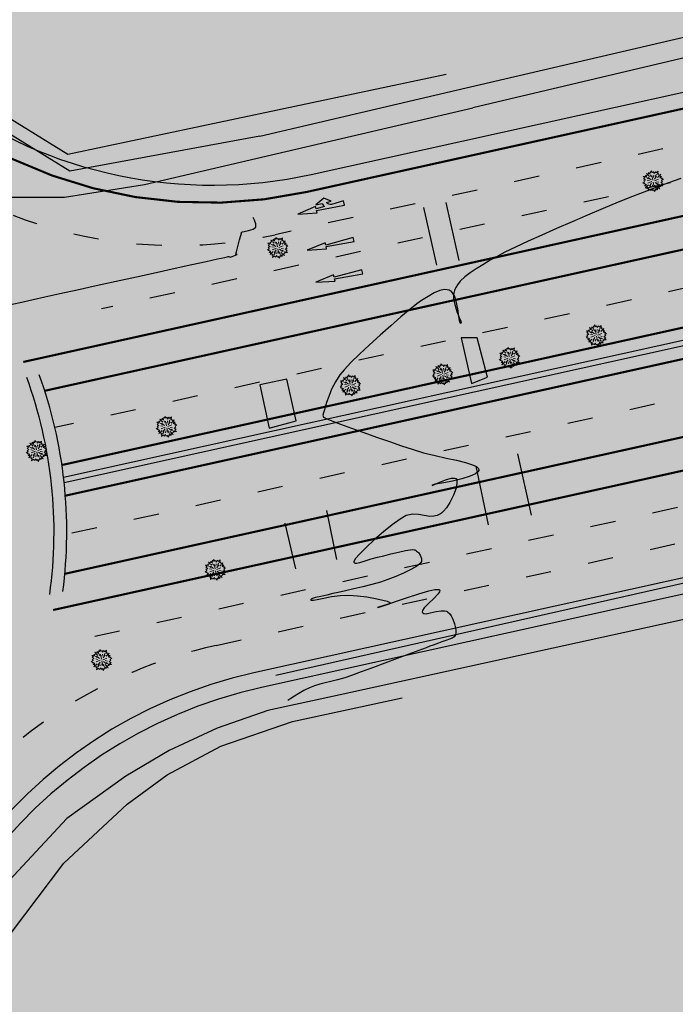
# Model space of a CAD drawing. Units: metres. Extents: x 268494 to 276854, y 8664079 to 8668409.
# Drawn here: x 269829 to 269891, y 8666221 to 8666314 of the extents above; entities that cross this region are included whole.
import ezdxf

# ---------------------------------------------------------------- set-up
doc = ezdxf.new("R2010")
doc.units = ezdxf.units.M
doc.linetypes.add('ACAD_ISO03W100', pattern=[30, 12, -18])
for name, color, linetype in [('00_Árboles', 7, 'Continuous'), ('02_TIN', 7, 'Continuous'), ('Borde de pista proy', 184, 'Continuous'), ('Muros Medio Jersey', 2, 'Continuous'), ('Sardinel Nuevo', 55, 'Continuous'), ('Señalizacion', 252, 'Continuous'), ('TOp_Limite Propiedad', 252, 'Continuous'), ('TOP_Veredas', 252, 'Continuous')]:
    doc.layers.add(name, color=color, linetype=linetype)
doc.layers.add('PLANTAS', color=64, linetype='Continuous', lineweight=5)

# ---------------------------------------------------------------- blocks, each defined once
blk = doc.blocks.new('ARBUST~5')
at = {"layer": 'PLANTAS'}
for p, q in [((-0.049, 0.184), (-0.039, 0.234)), ((-0.039, 0.234), (-0.009, 0.194)), ((0.071, 0.184), (0.112, 0.221)), ((0.101, 0.154), (0.112, 0.221)), ((-0.179, 0.074), (-0.219, 0.104)), ((-0.149, 0.104), (-0.218, 0.104)), ((-0.169, 0.024), (-0.21, 0.063)), ((-0.179, 0.074), (-0.209, 0.063)), ((-0.209, 0.014), (-0.169, 0.024)), ((-0.189, -0.012), (-0.209, 0.014)), ((-0.169, 0.124), (-0.119, 0.134)), ((-0.149, 0.104), (-0.169, 0.124)), ((-0.149, 0.174), (-0.099, 0.154)), ((-0.119, 0.134), (-0.149, 0.174)), ((-0.149, 0.084), (-0.099, 0.054)), ((-0.079, 0.014), (-0.129, 0.024)), ((-0.109, 0.134), (-0.079, 0.104)), ((-0.109, 0.084), (-0.042, 0.032)), ((-0.099, 0.154), (-0.099, 0.194)), ((-0.099, 0.194), (-0.079, 0.174)), ((-0.079, 0.174), (-0.069, 0.154)), ((-0.069, 0.154), (-0.059, 0.214)), ((-0.059, 0.214), (-0.049, 0.184)), ((-0.059, 0.144), (-0.039, 0.094)), ((-0.024, 0.129), (-0.004, 0.022)), ((-0.009, 0.194), (0.001, 0.204)), ((0.001, 0.204), (0.011, 0.214)), ((0.011, 0.214), (0.021, 0.174)), ((0.011, 0.084), (0.021, 0.134)), ((0.021, 0.174), (0.054, 0.212)), ((0.121, 0.044), (0.029, 0.007)), ((0.081, 0.114), (0.035, 0.047)), ((0.081, 0.154), (0.051, 0.104)), ((0.071, 0.184), (0.054, 0.212)), ((0.101, 0.154), (0.121, 0.174)), ((0.131, 0.114), (0.101, 0.084)), ((0.121, 0.174), (0.131, 0.124)), ((0.131, 0.124), (0.171, 0.154)), ((0.171, 0.154), (0.151, 0.104)), ((0.191, 0.104), (0.151, 0.074)), ((0.151, 0.104), (0.191, 0.104)), ((0.151, 0.074), (0.211, 0.064)), ((0.211, 0.064), (0.181, 0.054)), ((0.181, 0.054), (0.231, 0.044)), ((0.231, 0.044), (0.191, 0.014)), ((0.191, 0.014), (0.21, -0.012)), ((-0.229, -0.042), (-0.189, -0.012)), ((-0.179, -0.052), (-0.229, -0.042)), ((-0.209, -0.062), (-0.179, -0.052)), ((-0.149, -0.072), (-0.209, -0.062)), ((-0.189, -0.102), (-0.149, -0.072)), ((-0.149, -0.102), (-0.189, -0.102)), ((-0.169, -0.152), (-0.149, -0.102)), ((-0.129, -0.122), (-0.169, -0.152)), ((-0.129, -0.112), (-0.099, -0.082)), ((-0.119, -0.172), (-0.129, -0.122)), ((-0.119, -0.042), (-0.027, -0.005)), ((-0.099, -0.152), (-0.119, -0.172)), ((-0.099, -0.152), (-0.11, -0.219)), ((-0.069, -0.182), (-0.11, -0.219)), ((-0.079, -0.112), (-0.033, -0.045)), ((-0.079, -0.152), (-0.049, -0.102)), ((-0.069, -0.182), (-0.052, -0.21)), ((-0.019, -0.172), (-0.052, -0.21)), ((-0.009, -0.082), (-0.019, -0.132)), ((-0.009, -0.212), (-0.019, -0.172)), ((0.001, -0.202), (-0.009, -0.212)), ((0.011, -0.192), (0.001, -0.202)), ((0.026, -0.127), (0.006, -0.02)), ((0.041, -0.232), (0.011, -0.192)), ((0.061, -0.142), (0.041, -0.092)), ((0.051, -0.182), (0.041, -0.232)), ((0.111, -0.082), (0.044, -0.03)), ((0.061, -0.212), (0.051, -0.182)), ((0.071, -0.152), (0.061, -0.212)), ((0.081, -0.172), (0.071, -0.152)), ((0.081, -0.012), (0.131, -0.022)), ((0.111, -0.132), (0.081, -0.102)), ((0.101, -0.192), (0.081, -0.172)), ((0.151, -0.082), (0.101, -0.052)), ((0.151, -0.172), (0.101, -0.152)), ((0.101, -0.152), (0.101, -0.192)), ((0.171, -0.122), (0.121, -0.132)), ((0.121, -0.132), (0.151, -0.172)), ((0.151, -0.102), (0.22, -0.102)), ((0.151, -0.102), (0.171, -0.122)), ((0.211, -0.012), (0.171, -0.022)), ((0.171, -0.022), (0.212, -0.061)), ((0.181, -0.072), (0.211, -0.061)), ((0.181, -0.072), (0.221, -0.102))]:
    blk.add_line(p, q, dxfattribs=at)
blk = doc.blocks.new('LOTES')
at = {"layer": 'TOP_Veredas', "flags": 128}
blk.add_lwpolyline([(269851.713, 8666303.329), (269833.764, 8666300.017), (269817.888, 8666309.774), (269817.15, 8666315.802), (269815.518, 8666315.568), (269803.319, 8666440.563, -0.417378), (269803.773, 8666441.11), (269839.022, 8666444.166)], format="xyb", dxfattribs=at)
at = {"layer": 'TOP_Veredas'}
for points in [[(269870.258, 8666307.66), (269923.697, 8666320.138), (270017.003, 8666335.767)], [(270017.003, 8666335.767), (270017.288, 8666333.657), (269948.183, 8666321.957), (269923.956, 8666318.348), (269871.834, 8666305.999)], [(269867.196, 8666296.59), (269868.409, 8666291.116)], [(269869.292, 8666297.063), (269870.507, 8666291.581)]]:
    blk.add_lwpolyline(points, dxfattribs=at)
at = {"layer": 'TOP_Veredas', "flags": 128}
for points in [[(269806.863, 8666325.182), (269807.659, 8666315.092), (269809.402, 8666310.232), (269812.739, 8666305.214), (269817.007, 8666301.376), (269822.395, 8666298.846), (269827.461, 8666297.562), (269833.251, 8666297.562), (269840.814, 8666298.765), (269871.834, 8666305.999)], [(269851.713, 8666303.329), (269870.258, 8666307.66)]]:
    blk.add_lwpolyline(points, dxfattribs=at)
at = {"layer": 'TOP_Veredas'}
for points, elevation in [([(269853.22, 8666252.381), (270005.107, 8666286.727), (270005.853, 8666282.622), (269859.294, 8666250.52), (269852.479, 8666249.028), (269847.688, 8666247.374), (269843.135, 8666245.27), (269839.036, 8666242.818), (269833.468, 8666238.821), (269827.647, 8666232.554), (269823.695, 8666227.146), (269821.269, 8666220.942), (269819.523, 8666207.968), (269820.505, 8666201.02), (269817.166, 8666200.468)], 28.83), ([(269876.063, 8666273.299), (269877.366, 8666267.492)], 28.585), ([(269873.321, 8666266.584), (269872.154, 8666272.137)], 28.585), ([(269858.995, 8666263.323), (269858.059, 8666267.946)], 28.585), ([(269855.124, 8666262.439), (269854.1, 8666266.756)], 28.585)]:
    blk.add_lwpolyline(points, dxfattribs=dict(at, elevation=elevation))
for points in [[(269872.25, 8666284.276), (269870.752, 8666284.276), (269871.722, 8666279.959), (269873.22, 8666280.532)], [(269851.699, 8666279.82), (269852.58, 8666275.723), (269855.136, 8666276.427), (269854.255, 8666280.348)]]:
    blk.add_lwpolyline(points, close=True, dxfattribs=at)
blk = doc.blocks.new('LOTESS')
at = {"layer": 'TOp_Limite Propiedad', "flags": 128}
for points in [[(269805.126, 8666439.128), (269806.611, 8666421.233), (269815.336, 8666334.506), (269817.992, 8666316.8), (269818.911, 8666310.673), (269833.554, 8666301.633), (269869.335, 8666309.172)], [(269860.475, 8666209.6), (269823.113, 8666201.931), (269822.805, 8666207.697), (269823.412, 8666215.022), (269824.628, 8666219.847), (269828.236, 8666228.052), (269833.175, 8666234.625), (269839.177, 8666240.173), (269842.939, 8666242.946), (269848.029, 8666245.682), (269854.791, 8666247.999), (269865.162, 8666250.241)]]:
    blk.add_lwpolyline(points, dxfattribs=at)
at = {"layer": 'TOP_Veredas', "linetype": 'Continuous'}
blk.add_blockref('LOTES', (-0.003, 0), dxfattribs=at)

msp = doc.modelspace()

# ---------------------------------------------------------------- hatches: boundary and pattern name
at = {"true_color": 0xe0e0e0}
h = msp.add_hatch(color=254, dxfattribs=at)
h.dxf.hatch_style = 1
edge = h.paths.add_edge_path()
edge.add_arc((269704.4222, 8665832.3415), 1754.5113, 235.4944946, 237.431785)
edge.add_arc((268804.4234, 8664424.5531), 83.6262, 237.882471, 264.41501)
edge.add_arc((268785.4773, 8664293.9068), 48.633, 59.976596, 77.16033, ccw=False)
edge.add_arc((268797.1985, 8664402.7377), 67.9049, 280.704187, 300.529154)
edge.add_arc((268844.1887, 8664319.6443), 27.5937, 96.991468, 116.927268, ccw=False)
edge.add_arc((268891.3024, 8663754.3272), 594.8508, 91.9924967, 94.867341, ccw=False)
edge.add_arc((269547.6266, 8694948.7859), 30607.4558, 268.73257131, 268.84347396)
edge.add_arc((266901.013, 8565936.3251), 98432.151, 88.806442091, 88.818962067, ccw=False)
edge.add_arc((268862.227, 8664111.9094), 251.5308, 59.698539, 69.246717, ccw=False)
edge.add_arc((269072.978, 8664309.1699), 86.1721, 157.095153, 166.643332, ccw=False)
edge.add_arc((268966.4445, 8664347.4819), 27.5723, 350.029806, 413.894076)
edge.add_arc((268941.9867, 8664316.4653), 67.0604, 52.627198, 69.621831)
edge.add_arc((268890.3128, 8664180.545), 212.4706, 69.322394, 78.929456)
edge.add_arc((269030.7488, 8664906.9669), 527.4024, 255.10158, 259.110121, ccw=False)
edge.add_arc((268907.6689, 8664447.9967), 52.2253, 233.778791, 256.130942, ccw=False)
edge.add_arc((268888.5587, 8664420.9486), 19.1205, 179.58834, 232.083022, ccw=False)
edge.add_arc((268935.5461, 8664416.2758), 66.2822, 77.736047, 175.838314, ccw=False)
edge.add_arc((269001.0857, 8664690.0153), 215.2128, 256.165796, 267.460309)
edge.add_arc((266180.8285, 8648020.4784), 16692.8694, 80.18327303, 80.30644332, ccw=False)
edge.add_arc((269028.7505, 8664477.9966), 9.247, 258.554288, 328.428795)
edge.add_arc((269020.6143, 8664460.9303), 20.1474, 37.357149, 72.206194)
edge.add_arc((269191.7566, 8665020.2998), 564.8195, 248.963032, 253.016107, ccw=False)
edge.add_arc((268992.025, 8664499.6062), 7.15, 205.899885, 244.999009, ccw=False)
edge.add_arc((268493.2332, 8664180.566), 584.9974, 32.685784, 33.8870009)
edge.add_arc((268999.9823, 8664522.53), 26.3729, 152.984947, 216.791037, ccw=False)
edge.add_arc((269046.8815, 8664495.9295), 80.2731, 136.340596, 151.275047, ccw=False)
edge.add_arc((268908.398, 8664636.1891), 116.892, 313.463662, 334.693874)
edge.add_arc((269232.6524, 8664523.5182), 227.3961, 151.663367, 163.993172, ccw=False)
edge.add_arc((269140.4482, 8664564.0713), 127.248, 134.629178, 148.02679, ccw=False)
edge.add_arc((268977.9415, 8664728.8424), 104.1779, 314.572271, 330.944877)
edge.add_arc((268946.7788, 8664735.0368), 134.7781, 335.080291, 356.23475)
edge.add_arc((269233.3017, 8664689.2132), 156.4668, 144.554631, 166.331813, ccw=False)
edge.add_arc((269412.4515, 8664567.6427), 372.9481, 135.973306, 145.300371, ccw=False)
edge.add_arc((267043.7948, 8666834.715), 2905.7994, 316.2915411, 317.8730645)
edge.add_arc((268979.3386, 8665089.6452), 299.7606, 317.095942, 336.043878)
edge.add_arc((268897.3867, 8665110.9147), 383.5388, 338.111592, 347.528537)
edge.add_arc((269407.6218, 8664994.8073), 139.7666, 146.255561, 166.224537, ccw=False)
edge.add_arc((269337.6151, 8665037.0889), 58.1871, 115.981625, 142.580319, ccw=False)
edge.add_arc((269358.72, 8664990.6349), 109.2006, 94.4685, 115.258204, ccw=False)
edge.add_arc((269372.683, 8664837.6981), 262.768, 80.739922, 94.905711, ccw=False)
edge.add_arc((269355.1921, 8664683.6887), 417.6527, 68.065072, 81.771559, ccw=False)
edge.add_arc((268981.9842, 8663734.1726), 1437.8702, 65.278769, 68.4039386, ccw=False)
edge.add_arc((269628.7689, 8665127.5377), 98.4023, 242.483627, 259.93181)
edge.add_arc((269616.0269, 8665116.6798), 86.1447, 267.031847, 291.509746)
edge.add_arc((269639.0863, 8665056.7902), 21.9769, 292.82806, 325.50848)
edge.add_arc((269525.7025, 8665146.0102), 166.2148, 322.291146, 325.683744)
edge.add_arc((269346.1724, 8665278.5896), 389.3269, 324.463581, 330.631578)
edge.add_arc((269589.1004, 8665143.8105), 111.5328, 329.76866, 354.052798)
edge.add_arc((269634.0066, 8665135.7363), 66.118, 356.981212, 380.463267)
edge.add_arc((269587.7248, 8665117.7396), 115.7731, 20.800095, 40.41854)
edge.add_arc((269506.0253, 8665049.8647), 221.9849, 40.084011, 56.930769)
edge.add_arc((269853.4584, 8665621.9856), 447.531, 231.742516, 239.623627, ccw=False)
edge.add_arc((269623.7126, 8665330.6386), 76.4971, 190.284173, 231.745207, ccw=False)
edge.add_arc((269682.5069, 8665342.3868), 136.4484, 174.274278, 190.730498, ccw=False)
edge.add_arc((269764.5291, 8665333.1803), 218.982, 153.48811, 174.018516, ccw=False)
edge.add_arc((269928.6066, 8665257.2842), 399.7197, 148.560033, 154.251629, ccw=False)
edge.add_arc((271107.0552, 8664497.3005), 1801.8837, 141.1705402, 147.4876333, ccw=False)
edge.add_arc((276069.7803, 8660546.9377), 8144.8914, 140.29463881, 141.41151772, ccw=False)
edge.add_arc((268395.5332, 8666922.6972), 1832.3028, 320.2161255, 325.20132)
edge.add_arc((269248.052, 8666329.8371), 793.9045, 325.223437, 342.4825336)
edge.add_arc((270200.3914, 8666016.7852), 208.8362, 143.036689, 159.220494, ccw=False)
edge.add_arc((270198.4456, 8666007.2739), 213.1812, 129.914393, 140.679009, ccw=False)
edge.add_arc((270568.9491, 8665560.9926), 793.2144, 125.2902182, 129.7572717, ccw=False)
edge.add_arc((269944.5901, 8666446.1048), 289.9549, 304.950142, 316.674542)
edge.add_arc((270063.3051, 8666332.4052), 125.5858, 317.248287, 350.934467)
edge.add_arc((269913.3702, 8666360.7604), 278.15, 350.032873, 362.312594)
edge.add_arc((265867.9157, 8666202.7003), 4326.6909, 2.2422974, 3.3603562)
edge.add_arc((270649.3661, 8666477.2248), 462.6716, 167.66209, 182.590631, ccw=False)
edge.add_arc((271091.4655, 8666383.4381), 914.6049, 162.9060093, 167.8403671, ccw=False)
edge.add_arc((262726.1002, 8669018.8614), 7856.0971, 342.46780097, 343.6861777)
edge.add_arc((268887.1194, 8667206.9453), 1434.1958, 344.019535, 349.141391)
edge.add_arc((269609.2342, 8667066.7095), 698.594, 349.2798823, 359.2988175)
edge.add_arc((270003.3136, 8667071.0442), 304.7347, 357.576882, 399.549636)
edge.add_arc((269772.366, 8666881.7792), 603.3271, 39.4434708, 46.7990063)
edge.add_arc((266855.2228, 8663693.049), 4925.0554, 47.4552112, 48.8779429)
edge.add_arc((270872.4812, 8668288.9373), 1179.0917, 224.6776821, 228.6988403, ccw=False)
edge.add_arc((270404.2997, 8667829.191), 522.9294, 207.059192, 224.926773, ccw=False)
edge.add_arc((263806.3688, 8664535.0699), 6851.6402, 26.49110481, 27.64739264)
edge.add_arc((268973.9301, 8667207.9818), 1034.2428, 29.3195009, 32.4059082)
edge.add_arc((269958.6228, 8667828.6676), 129.7927, 185.239104, 210.780132, ccw=False)
edge.add_arc((270044.4597, 8667842.7757), 216.6483, 158.630271, 186.881978, ccw=False)
edge.add_arc((269959.5392, 8667878.7699), 124.4771, 113.473276, 159.815969, ccw=False)
edge.add_arc((269898.1269, 8668017.8064), 27.5317, 295.448717, 339.124118)
edge.add_arc((269888.5552, 8668014.8808), 35.9613, 348.961902, 371.604388)
edge.add_arc((269615.7229, 8668072.8282), 312.205, 350.65161, 356.646789)
edge.add_arc((269914.9103, 8668055.6738), 12.532, 354.933313, 432.963448)
edge.add_arc((269842.2338, 8667767.9721), 309.2562, 75.707235, 81.562927)
edge.add_arc((264142.6117, 8645759.796), 23041.7751, 75.56215361, 76.00341519)
edge.add_arc((269327.7823, 8666815.7893), 1358.2163, 73.4096813, 76.7684644)
edge.add_arc((269555.7547, 8667732.4977), 413.8407, 78.443665, 89.302734)
edge.add_arc((269611.8545, 8668785.3338), 641.063, 260.8794014, 265.4312792, ccw=False)
edge.add_arc((269471.2839, 8667899.2301), 256.1253, 81.252008, 90.195956)
edge.add_arc((269461.4512, 8668486.9614), 331.7285, 263.021867, 271.547188, ccw=False)
edge.add_arc((269575.1087, 8668970.6194), 827.3799, 256.9588823, 259.2758575, ccw=False)
edge.add_arc((269380.2153, 8668130.6913), 34.8645, 76.405332, 113.38794)
edge.add_arc((269375.115, 8668149.1292), 16.1341, 122.79762, 168.665238)
edge.add_arc((269179.8629, 8668188.4477), 183.0376, 331.693904, 348.609957, ccw=False)
edge.add_arc((269343.1866, 8668100.3491), 2.5346, 148.996683, 256.880136)
edge.add_arc((269373.7085, 8668162.8931), 72.067, 244.436963, 260.914062)
edge.add_arc((269283.7802, 8667729.2121), 370.9303, 64.714229, 77.774562, ccw=False)
edge.add_arc((269410.4707, 8667989.6161), 81.4301, -0.936502, 67.054266, ccw=False)
edge.add_arc((269316.1577, 8667985.8532), 175.749, -31.989363, 0.792899, ccw=False)
edge.add_arc((269547.0475, 8667845.2724), 94.604, 149.878503, 172.356111)
edge.add_arc((266792.9057, 8668369.6893), 2709.1672, 345.7325151, 349.109866, ccw=False)
edge.add_arc((285444.3478, 8663476.3865), 16573.5757, 165.22866961, 166.04927838)
edge.add_arc((271519.7866, 8666940.3873), 2224.6199, 166.1726498, 170.2246021)
edge.add_arc((275297.4251, 8666421.9144), 6036.8496, 171.46276509, 178.24269252)
edge.add_arc((271657.4912, 8666459.3252), 2398.6292, 176.46931, 180.2485107)
edge.add_arc((270640.8108, 8666444.5563), 1381.9331, 179.8190148, 196.2419153)
edge.add_arc((268998.3883, 8665973.2241), 326.8396, 1.025613, 15.040315, ccw=False)
edge.add_arc((269029.9094, 8665981.4764), 295.276, 314.131103, 359.533888, ccw=False)
edge.add_arc((269119.624, 8665895.4504), 171.1214, 279.481174, 312.626741, ccw=False)
edge.add_arc((269084.4921, 8666092.5349), 371.3071, 273.607471, 279.818734, ccw=False)
edge.add_arc((269152.869, 8664593.2088), 1129.652, 92.2837092, 96.3959116)
edge.add_arc((269051.0478, 8665532.2443), 185.15, 97.454052, 115.521319)
edge.add_arc((269051.9885, 8665549.6865), 170.0209, 118.341013, 145.462053)
edge.add_arc((269091.7606, 8665516.687), 221.5408, 144.263371, 191.750583)
edge.add_arc((269586.6379, 8665621.1977), 727.3326, 191.8717322, 201.343497)
edge.add_arc((268379.098, 8665168.4789), 562.4417, 11.363563, 19.52735, ccw=False)
edge.add_arc((268601.285, 8665219.5054), 334.6148, -3.289253, 10.293695, ccw=False)
edge.add_arc((268435.6689, 8665227.333), 500.41, 347.742468, 356.903993, ccw=False)
edge.add_arc((268132.9707, 8665292.5272), 810.049, 342.125624, 347.7818423, ccw=False)
edge.add_arc((260936.4641, 8667746.4224), 8413.3223, 340.18594201, 341.26330053, ccw=False)
edge.add_arc((285715.128, 8659567.5904), 17684.7952, 162.46922646, 162.84854284)
edge.add_arc((267999.4885, 8665036.6749), 855.831, 334.4655665, 342.7448349, ccw=False)
edge.add_arc((274329.2221, 8661828.6216), 6240.7122, 152.93898004, 154.43414816)
edge.add_arc((269014.4805, 8664376.2101), 346.9606, 155.191599, 163.104006)
edge.add_arc((268733.1823, 8664465.66), 51.9493, 167.335875, 193.329502)
edge.add_arc((268818.384, 8664482.538), 138.7843, 192.000038, 203.898354)
edge.add_arc((269109.2197, 8664601.3964), 452.9293, 202.740313, 208.324387)

# ---------------------------------------------------------------- linework, layer by layer
at = {"layer": '02_TIN', "color": 56, "linetype": 'Continuous', "lineweight": -3}
for points, elevation in [([(269891.515, 8666299.3307), (269889.8048, 8666298.7079), (269888.2584, 8666298.1296), (269886.9378, 8666297.6155), (269885.5919, 8666297.0703), (269884.1665, 8666296.4813), (269882.6963, 8666295.8631), (269881.2161, 8666295.23), (269879.7606, 8666294.5967), (269878.3644, 8666293.9774), (269877.0623, 8666293.3868), (269875.8891, 8666292.8393), (269874.8793, 8666292.3493), (269874.0677, 8666291.9312), (269873.489, 8666291.5997), (269872.8022, 8666291.1737), (269872.1651, 8666290.7771), (269871.5884, 8666290.3955), (269871.0828, 8666290.0144), (269870.659, 8666289.6196), (269870.386, 8666289.2841), (269870.2234, 8666289.0162), (269870.1364, 8666288.8281), (269870.0995, 8666288.7309), (269870.0645, 8666288.6137), (269870.0246, 8666288.3664), (269870.0298, 8666287.9719), (269870.1288, 8666287.4261), (269870.3382, 8666286.7646), (269870.5617, 8666286.1937), (269870.6924, 8666285.8509), (269870.7332, 8666285.6847), (269870.7227, 8666285.6258), (269870.7041, 8666285.6137), (269870.6815, 8666285.6169), (269870.6408, 8666285.675), (269870.5869, 8666285.8743), (269870.5184, 8666286.3009), (269870.4163, 8666286.9894), (269870.2674, 8666287.7161), (269870.0941, 8666288.2285), (269869.9224, 8666288.5242), (269869.7844, 8666288.6619), (269869.7075, 8666288.7094), (269869.6119, 8666288.7522), (269869.4189, 8666288.8079), (269869.1245, 8666288.8241), (269868.7196, 8666288.7383), (269868.1872, 8666288.498), (269867.6173, 8666288.1616), (269867.001, 8666287.7842), (269866.5491, 8666287.4684), (269865.8738, 8666286.9335), (269865.0322, 8666286.2294), (269864.0811, 8666285.4062), (269863.0776, 8666284.5137), (269862.0786, 8666283.6018), (269861.1411, 8666282.7205), (269860.3221, 8666281.9196), (269859.6785, 8666281.2491), (269859.2673, 8666280.7589), (269858.845, 8666280.0895), (269858.4969, 8666279.395), (269858.2211, 8666278.7292), (269858.0154, 8666278.1456), (269857.8779, 8666277.6981), (269857.8067, 8666277.4403), (269857.7249, 8666277.1801), (269857.6785, 8666276.9621), (269857.7328, 8666276.7601), (269857.9626, 8666276.6332), (269858.5233, 8666276.4025), (269859.3483, 8666276.0899), (269860.3711, 8666275.7174), (269861.525, 8666275.307), (269862.7434, 8666274.8806), (269863.9599, 8666274.4603), (269865.1077, 8666274.0679), (269866.1204, 8666273.7256), (269867.1851, 8666273.4058), (269868.2695, 8666273.1349), (269869.3239, 8666272.8992), (269870.2986, 8666272.6852), (269871.1437, 8666272.4794), (269871.8095, 8666272.2681), (269872.1797, 8666272.086), (269872.3458, 8666271.9372), (269872.3974, 8666271.8306), (269872.4043, 8666271.7747), (269872.3949, 8666271.7103), (269872.3207, 8666271.5845), (269872.0873, 8666271.4041), (269871.5963, 8666271.1808), (269870.7949, 8666270.9339), (269869.9173, 8666270.7283), (269869.1049, 8666270.5698), (269868.4991, 8666270.4644), (269868.2413, 8666270.418), (269868.088, 8666270.3552), (269868.0055, 8666270.3008), (269868.2157, 8666270.3926), (269868.7207, 8666270.6186), (269869.3483, 8666270.862), (269869.8229, 8666270.9905), (269870.1049, 8666271.0091), (269870.2371, 8666270.9704), (269870.2823, 8666270.9329), (269870.3099, 8666270.8901), (269870.3434, 8666270.7698), (269870.3426, 8666270.5142), (269870.2547, 8666270.0653), (269870.024, 8666269.3994), (269869.6828, 8666268.7068), (269869.3477, 8666268.1978), (269869.0688, 8666267.8746), (269868.8727, 8666267.6986), (269868.7723, 8666267.6246), (269868.6713, 8666267.5614), (269868.4702, 8666267.4665), (269868.1693, 8666267.3918), (269867.7663, 8666267.3886), (269867.2529, 8666267.4738), (269866.7195, 8666267.5737), (269866.1566, 8666267.5978), (269865.5545, 8666267.4554), (269864.9755, 8666267.133), (269864.2281, 8666266.5987), (269863.3905, 8666265.926), (269862.5409, 8666265.1883), (269861.7577, 8666264.4593), (269861.1189, 8666263.8123), (269860.7645, 8666263.4033), (269860.6163, 8666263.1845), (269860.583, 8666263.0894), (269860.5878, 8666263.0589), (269860.6118, 8666263.0238), (269860.6849, 8666262.978), (269860.8514, 8666262.9626), (269861.163, 8666263.0209), (269861.6619, 8666263.1752), (269862.2368, 8666263.3619), (269862.8393, 8666263.5187), (269863.4171, 8666263.6538), (269864.0996, 8666263.8319), (269864.8103, 8666264.0153), (269865.473, 8666264.1659), (269865.9172, 8666264.2374), (269866.1746, 8666264.2496), (269866.301, 8666264.2335), (269866.3488, 8666264.2173), (269866.4116, 8666264.1861), (269866.5319, 8666264.1096), (269866.6957, 8666263.9651), (269866.8715, 8666263.733), (269866.9997, 8666263.4137), (269866.9954, 8666263.1064), (269866.8251, 8666262.8889), (269866.4522, 8666262.6266), (269865.9209, 8666262.3338), (269865.2753, 8666262.025), (269864.5597, 8666261.7146), (269863.8182, 8666261.4168), (269863.1128, 8666261.1756), (269862.3017, 8666260.9457), (269861.4407, 8666260.7304), (269860.5856, 8666260.5332), (269859.7922, 8666260.3575), (269859.1164, 8666260.2066), (269858.614, 8666260.084), (269858.0383, 8666259.944), (269857.4708, 8666259.8206), (269856.9833, 8666259.708), (269856.6989, 8666259.6219), (269856.5713, 8666259.5577), (269856.5356, 8666259.5144), (269856.5343, 8666259.4924), (269856.5443, 8666259.4769), (269856.6008, 8666259.4615), (269856.7686, 8666259.4728), (269857.1261, 8666259.5369), (269857.7422, 8666259.6643), (269858.4867, 8666259.803), (269859.2958, 8666259.909), (269860.1057, 8666259.9381), (269860.941, 8666259.8814), (269861.813, 8666259.7723), (269862.6383, 8666259.6307), (269863.3335, 8666259.4765), (269863.7399, 8666259.3574), (269863.9294, 8666259.2772), (269863.9907, 8666259.2305), (269863.9999, 8666259.2096), (269863.9937, 8666259.18), (269863.9338, 8666259.1229), (269863.753, 8666259.0427), (269863.4188, 8666258.9475), (269863.0159, 8666258.8501), (269862.8428, 8666258.7803), (269863.0901, 8666258.8468), (269863.7294, 8666259.0642), (269864.6339, 8666259.3772), (269865.6766, 8666259.7306), (269866.7309, 8666260.069), (269867.6697, 8666260.3373), (269868.2524, 8666260.4641), (269868.5485, 8666260.4896), (269868.6637, 8666260.4667), (269868.6936, 8666260.4419), (269868.7146, 8666260.3906), (269868.6955, 8666260.264), (269868.541, 8666260.0248), (269868.176, 8666259.6432), (269867.6266, 8666259.1281), (269867.2536, 8666258.7401), (269867.0886, 8666258.4924), (269867.0603, 8666258.3585), (269867.076, 8666258.3029), (269867.1087, 8666258.2577), (269867.2076, 8666258.2011), (269867.4275, 8666258.1863), (269867.819, 8666258.2554), (269868.3915, 8666258.3953), (269868.851, 8666258.4725), (269869.1615, 8666258.4685), (269869.3398, 8666258.4214), (269869.4178, 8666258.3816), (269869.4896, 8666258.3322), (269869.6209, 8666258.214), (269869.7889, 8666257.9975), (269869.9634, 8666257.6623), (269870.1123, 8666257.2259), (269870.1969, 8666256.8444), (269870.2313, 8666256.5975), (269870.238, 8666256.3709), (269870.196, 8666256.1827), (269870.0814, 8666256.0044), (269869.904, 8666255.8813), (269869.6313, 8666255.7738), (269869.2939, 8666255.6638), (269868.9227, 8666255.5328), (269868.6033, 8666255.4093), (269868.3537, 8666255.3157), (269868.1034, 8666255.2236), (269867.7822, 8666255.105), (269867.4205, 8666254.9695), (269866.7295, 8666254.71), (269865.7933, 8666254.359), (269864.6957, 8666253.9487), (269863.5209, 8666253.5116), (269862.3528, 8666253.0799), (269861.2754, 8666252.6861), (269860.3727, 8666252.3625), (269859.7287, 8666252.1414), (269859.0426, 8666251.934), (269858.4323, 8666251.7746), (269857.8804, 8666251.6418), (269857.3696, 8666251.514), (269856.8825, 8666251.3697), (269856.4015, 8666251.1874), (269855.8598, 8666250.9266), (269855.3907, 8666250.6563), (269854.9865, 8666250.3945), (269854.6399, 8666250.1593), (269854.3432, 8666249.9687)], 29), ([(269827.8402, 8666287.3447), (269829.0486, 8666287.6125), (269830.2798, 8666287.8849), (269831.4002, 8666288.1321), (269832.812, 8666288.4429), (269834.449, 8666288.8028), (269836.2448, 8666289.1974), (269838.1334, 8666289.6122), (269840.0484, 8666290.0326), (269841.9238, 8666290.4442), (269843.6932, 8666290.8324), (269845.2905, 8666291.1828), (269846.6496, 8666291.4808), (269847.704, 8666291.7121), (269848.3878, 8666291.8619), (269848.6345, 8666291.916), (269848.7053, 8666291.9332), (269848.7757, 8666291.9445), (269848.8437, 8666291.9177), (269848.9118, 8666291.8923), (269849.0925, 8666291.9499), (269849.4002, 8666292.0594), (269849.563, 8666292.125), (269849.503, 8666292.1435), (269849.437, 8666292.1643), (269849.4905, 8666292.3851), (269849.6253, 8666292.8988), (269849.788, 8666293.5095), (269849.9027, 8666293.9359), (269849.9617, 8666294.1536), (269849.9818, 8666294.2265), (269849.9849, 8666294.2366), (269849.9925, 8666294.241), (269850.0253, 8666294.2547), (269850.0496, 8666294.2641), (269850.2321, 8666294.2975), (269850.6386, 8666294.3892), (269851.0708, 8666294.5318), (269851.3308, 8666294.718), (269851.3426, 8666295.0322), (269851.2035, 8666295.3675), (269851.0828, 8666295.6347)], 28.5)]:
    msp.add_lwpolyline(points, dxfattribs=dict(at, elevation=elevation))
at = {"layer": 'Borde de pista proy', "color": 251, "const_width": 0.2}
msp.add_lwpolyline([(270064.8485, 8666653.2205), (269808.8408, 8666629.2113, -0.0124063), (269795.2653, 8666628.2772), (269787.0659, 8666627.9171, 0.4286993), (269777.5479, 8666616.9972), (269803.7626, 8666336.2051, 0.4512182), (269856.1086, 8666298.041), (270090.2961, 8666349.8592)], format="xyb", dxfattribs=at)
at = {"layer": 'Borde de pista proy', "color": 251}
for points in [[(270089.972, 8666351.3238), (269856.5585, 8666299.6768, -0.4512182), (269804.2125, 8666337.8409), (269778.2597, 8666615.8273, -0.4286993), (269787.7777, 8666626.7472), (269795.3179, 8666627.0784, 0.0124063), (269808.9528, 8666628.0165), (270064.9871, 8666652.0283)], [(270099.5351, 8666307.5562), (269851.1441, 8666252.5952, 0.3781525), (269816.0609, 8666204.4749), (269821.9421, 8666141.4801, -0.0006944), (269822.8639, 8666131.4557, -0.0013889), (269823.3127, 8666126.342, -0.0027778)], [(270099.8551, 8666306.0908), (269851.8751, 8666251.2206, 0.3781525), (269816.7918, 8666203.1004), (269822.5395, 8666141.5358, -0.0006944), (269823.4615, 8666131.5098, -0.0013889), (269823.9105, 8666126.3928, -0.0027778), (269824.5915, 8666117.8132, -0.0034722)]]:
    msp.add_lwpolyline(points, format="xyb", dxfattribs=at)
at = {"layer": 'Borde de pista proy', "color": 251, "const_width": 0.2}
for points in [[(270092.4085, 8666340.1872), (269829.348, 8666281.9802)], [(270093.0699, 8666337.1586), (269831.3731, 8666279.2534)], [(270094.6062, 8666330.1243), (269832.9977, 8666272.2387)], [(270095.225, 8666327.2911), (269833.3229, 8666269.3405)], [(270096.7613, 8666320.2569), (269833.2769, 8666261.9562)], [(270097.4227, 8666317.2283), (269832.1668, 8666258.5356)]]:
    msp.add_lwpolyline(points, dxfattribs=at)
at = {"layer": 'Muros Medio Jersey', "ltscale": 1.5}
for radius, start, end in [(43.7, 352.580161, 19.876077), (42.5, 351.993552, 20.08622)]:
    msp.add_arc((269789.757, 8666265.9197), radius, start, end, dxfattribs=at)
at = {"layer": 'Sardinel Nuevo', "ltscale": 1.5}
for points in [[(270094.8623, 8666328.952), (269833.1555, 8666271.0446)], [(270094.9689, 8666328.4635), (269833.2115, 8666270.5449)]]:
    msp.add_lwpolyline(points, dxfattribs=at)
at = {"layer": 'Señalizacion', "linetype": 'ACAD_ISO03W100', "ltscale": 0.2}
for points in [[(270071.4235, 8666342.3035), (269853.1482, 8666294.0061, -0.4508643), (269800.807, 8666332.1196), (269800.3435, 8666337.0219)], [(269813.8671, 8666192.5141), (269812.507, 8666207.0624, -0.3781901), (269847.5897, 8666255.1885), (270079.3523, 8666306.4702)]]:
    msp.add_lwpolyline(points, format="xyb", dxfattribs=at)
for points in [[(270072.1365, 8666339.0815), (269836.7448, 8666286.9968)], [(270074.2969, 8666329.3176), (269832.3305, 8666275.7781)], [(270076.4789, 8666319.4561), (269833.4564, 8666265.683)], [(270078.6394, 8666309.6923), (269832.8797, 8666255.3135)]]:
    msp.add_lwpolyline(points, dxfattribs=at)
at = {"layer": 'Señalizacion', "ltscale": 1.5}
msp.add_lwpolyline([(269855.2982, 8666295.9457), (269857.1184, 8666296.0755), (269857.0657, 8666296.2943), (269859.7199, 8666296.805), (269859.6263, 8666297.1938), (269858.4969, 8666296.8659, -0.2860475), (269857.9989, 8666297.059), (269858.4497, 8666297.1676), (269857.761, 8666297.4646), (269857.0011, 8666296.8187), (269857.5966, 8666296.9621, 0.1040775), (269857.8262, 8666296.6711), (269857.0306, 8666296.4401), (269856.9779, 8666296.6588)], format="xyb", close=True, dxfattribs=at)
at = {"layer": 'Señalizacion'}
for points in [[(269856.195, 8666292.5557), (269858.0165, 8666292.6658), (269857.9662, 8666292.8851), (269860.6258, 8666293.367), (269860.5364, 8666293.7569), (269857.9327, 8666293.0313), (269857.8824, 8666293.2506)], [(269856.9918, 8666289.537), (269858.8142, 8666289.6303), (269858.7659, 8666289.85), (269861.4299, 8666290.3073), (269861.344, 8666290.698), (269858.7337, 8666289.9965), (269858.6855, 8666290.2163)]]:
    msp.add_lwpolyline(points, close=True, dxfattribs=at)

# ---------------------------------------------------------------- block references
msp.add_blockref('LOTESS', (0, 0))
at = {"layer": '00_Árboles', "xscale": 4.231523550085399, "yscale": 4.231523550085399, "zscale": 4.231523550085399}
for p in [(269888.876, 8666299.0676), (269888.876, 8666299.0676), (269853.3858, 8666292.7667), (269853.3858, 8666292.7667), (269883.5107, 8666284.4881), (269883.5107, 8666284.4881), (269875.3057, 8666282.3672), (269875.3057, 8666282.3672), (269868.9886, 8666280.8113), (269868.9886, 8666280.8113), (269860.2575, 8666279.7612), (269860.2575, 8666279.7612), (269842.887, 8666275.8499), (269842.887, 8666275.8499), (269830.6026, 8666273.5675), (269830.6026, 8666273.5675), (269847.4981, 8666262.3356), (269847.4981, 8666262.3356), (269836.7445, 8666253.8058), (269836.7445, 8666253.8058)]:
    msp.add_blockref('ARBUST~5', p, dxfattribs=at)

doc.saveas('drawing.dxf')
